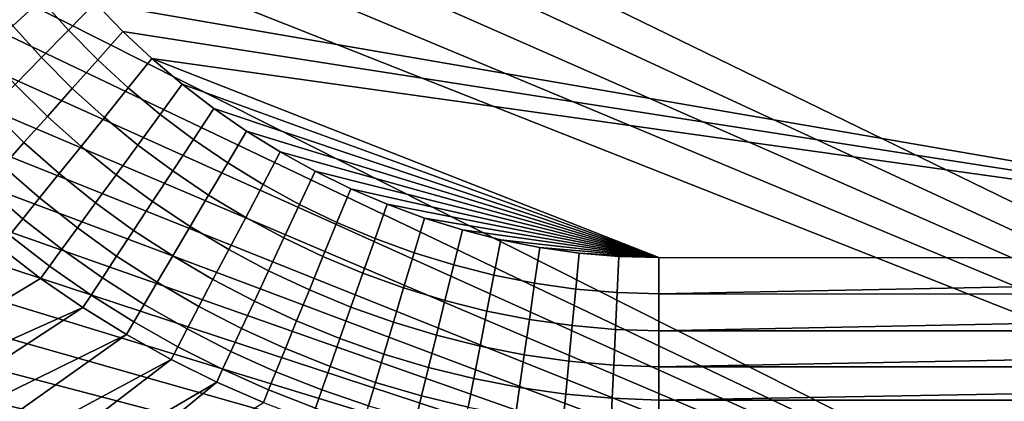
# Model space of a CAD drawing. Extents: x -10 to 159, y 0 to 80.
# Drawn here: x 23 to 46, y 17 to 26 of the extents above; entities that cross this region are included whole.
import ezdxf

# ---------------------------------------------------------------- set-up
doc = ezdxf.new("R2010")
doc.units = 0
doc.layers.add('WANNA', color=7, linetype='CONTINUOUS')

msp = doc.modelspace()

# ---------------------------------------------------------------- linework, layer by layer
at = {"layer": 'WANNA'}
for points in [[(4.3697, 41.9469, -0.001), (74.5, 76.0653, -0.001), (74.5, 7.8097, -0.001)], [(4.4108, 40.2636, -0.001), (4.3697, 41.9469, -0.001), (74.5, 7.8097, -0.001)], [(4.5356, 38.5843, -0.001), (4.4108, 40.2636, -0.001), (74.5, 7.8097, -0.001)], [(74.5, 7.8097, -0.001), (4.7431, 36.9131, -0.001), (4.5356, 38.5843, -0.001)], [(5.0325, 35.254, -0.001), (4.7431, 36.9131, -0.001), (74.5, 7.8097, -0.001)], [(24.3102, 26.3518, 11.999), (59.5, 20.2936, 11.999), (72.2346, 35.507, 12.001)], [(5.403, 33.6111, -0.001), (5.0325, 35.254, -0.001), (59.5, 7.8097, -0.001)], [(5.0325, 35.254, -0.001), (74.5, 7.8097, -0.001), (59.5, 7.8097, -0.001)], [(5.403, 33.6111, -0.001), (59.5, 7.8097, -0.001), (5.8537, 31.9883, -0.001)], [(6.3837, 30.3899, -0.001), (5.8537, 31.9883, -0.001), (59.5, 7.8097, -0.001)], [(59.5, 7.8097, -0.001), (6.9922, 28.8197, -0.001), (6.3837, 30.3899, -0.001)], [(6.9922, 28.8197, -0.001), (59.5, 7.8097, -0.001), (7.6781, 27.2818, -0.001)], [(59.5, 7.8097, -0.001), (8.4393, 25.7797, -0.001), (7.6781, 27.2818, -0.001)], [(22.412, 27.1972, 12.065), (21.6998, 26.6015, 12.2706), (22.3481, 25.8099, 12.27), (23.0259, 26.4358, 12.0648)], [(23.6952, 27.0541, 11.999), (23.0259, 26.4358, 12.0648), (23.6759, 25.7058, 12.0647), (24.3102, 26.3518, 11.999)], [(23.0259, 26.4358, 12.0648), (22.3481, 25.8099, 12.27), (23.0335, 25.0517, 12.2694), (23.6759, 25.7058, 12.0647)], [(24.3102, 26.3518, 11.999), (23.6759, 25.7058, 12.0647), (24.369, 25.001, 12.0645), (24.9672, 25.6729, 11.999)], [(24.9672, 25.6729, 11.999), (59.5, 20.2936, 11.999), (24.3102, 26.3518, 11.999)], [(9.2735, 24.3168, -0.001), (8.4393, 25.7797, -0.001), (59.5, 7.8097, -0.001)], [(22.3481, 25.8099, 12.27), (21.6854, 25.198, 12.6196), (22.4055, 24.4124, 12.6185), (23.0335, 25.0517, 12.2694)], [(23.6759, 25.7058, 12.0647), (23.0335, 25.0517, 12.2694), (23.7632, 24.3206, 12.2689), (24.369, 25.001, 12.0645)], [(24.9672, 25.6729, 11.999), (24.369, 25.001, 12.0645), (25.0961, 24.3318, 12.0644), (25.6574, 25.0275, 11.999)], [(24.9672, 25.6729, 11.999), (25.6574, 25.0275, 11.999), (59.5, 20.2936, 11.999)], [(23.0335, 25.0517, 12.2694), (22.4055, 24.4124, 12.6185), (23.1711, 23.6558, 12.6174), (23.7632, 24.3206, 12.2689)], [(24.369, 25.001, 12.0645), (23.7632, 24.3206, 12.2689), (24.5276, 23.6272, 12.2685), (25.0961, 24.3318, 12.0644)], [(25.6574, 25.0275, 11.999), (25.0961, 24.3318, 12.0644), (25.8552, 23.6993, 12.0643), (26.3789, 24.4168, 11.999)], [(37.7185, 20.2962, 11.999), (59.5, 20.2936, 11.999), (25.6574, 25.0275, 11.999)], [(37.7185, 20.2962, 11.999), (25.6574, 25.0275, 11.999), (26.3789, 24.4168, 11.999)], [(22.4055, 24.4124, 12.6185), (21.8155, 23.8119, 13.107), (22.6152, 23.0316, 13.1052), (23.1711, 23.6558, 12.6174)], [(26.3789, 24.4168, 11.999), (25.8552, 23.6993, 12.0643), (26.6443, 23.1049, 12.0642), (27.1298, 23.8424, 11.999)], [(37.7185, 20.2962, 11.999), (26.3789, 24.4168, 11.999), (27.1298, 23.8424, 11.999)], [(10.1785, 22.8965, -0.001), (9.2735, 24.3168, -0.001), (59.5, 7.8097, -0.001)], [(23.7632, 24.3206, 12.2689), (23.1711, 23.6558, 12.6174), (23.9721, 22.9387, 12.6166), (24.5276, 23.6272, 12.2685)], [(25.0961, 24.3318, 12.0644), (24.5276, 23.6272, 12.2685), (25.3247, 22.9724, 12.2682), (25.8552, 23.6993, 12.0643)], [(21.8155, 23.8119, 13.107), (21.2854, 23.2726, 13.7198), (22.1164, 22.4717, 13.7169), (22.6152, 23.0316, 13.1052)], [(25.8552, 23.6993, 12.0643), (25.3247, 22.9724, 12.2682), (26.1523, 22.3576, 12.268), (26.6443, 23.1049, 12.0642)], [(27.1298, 23.8424, 11.999), (26.6443, 23.1049, 12.0642), (27.4613, 22.5499, 12.0642), (27.9081, 23.3057, 11.999)], [(27.9081, 23.3057, 11.999), (37.7185, 20.2962, 11.999), (27.1298, 23.8424, 11.999)], [(23.1711, 23.6558, 12.6174), (22.6152, 23.0316, 13.1052), (23.4509, 22.2929, 13.1037), (23.9721, 22.9387, 12.6166)], [(24.5276, 23.6272, 12.2685), (23.9721, 22.9387, 12.6166), (24.8064, 22.2623, 12.616), (25.3247, 22.9724, 12.2682)], [(27.9081, 23.3057, 11.999), (27.4613, 22.5499, 12.0642), (28.3043, 22.0356, 12.0642), (28.7118, 22.808, 11.999)], [(27.9081, 23.3057, 11.999), (28.7118, 22.808, 11.999), (37.7185, 20.2962, 11.999)], [(22.6152, 23.0316, 13.1052), (22.1164, 22.4717, 13.7169), (22.984, 21.7142, 13.7145), (23.4509, 22.2929, 13.1037)], [(25.3247, 22.9724, 12.2682), (24.8064, 22.2623, 12.616), (25.672, 21.6277, 12.6156), (26.1523, 22.3576, 12.268)], [(26.6443, 23.1049, 12.0642), (26.1523, 22.3576, 12.268), (27.0086, 21.7839, 12.2679), (27.4613, 22.5499, 12.0642)], [(10.1785, 22.8965, -0.001), (59.5, 7.8097, -0.001), (11.1519, 21.5223, -0.001)], [(23.9721, 22.9387, 12.6166), (23.4509, 22.2929, 13.1037), (24.3206, 21.5967, 13.1027), (24.8064, 22.2623, 12.616)], [(28.7118, 22.808, 11.999), (28.3043, 22.0356, 12.0642), (29.1712, 21.5634, 12.0642), (29.539, 22.3509, 11.999)], [(37.7185, 20.2962, 11.999), (28.7118, 22.808, 11.999), (29.539, 22.3509, 11.999)], [(27.4613, 22.5499, 12.0642), (27.0086, 21.7839, 12.2679), (27.8913, 21.2527, 12.268), (28.3043, 22.0356, 12.0642)], [(22.1164, 22.4717, 13.7169), (21.6915, 21.995, 14.4285), (22.5871, 21.2225, 14.4246), (22.984, 21.7142, 13.7145)], [(23.4509, 22.2929, 13.1037), (22.984, 21.7142, 13.7145), (23.8859, 21.001, 13.7128), (24.3206, 21.5967, 13.1027)], [(24.8064, 22.2623, 12.616), (24.3206, 21.5967, 13.1027), (25.222, 20.944, 13.1021), (25.672, 21.6277, 12.6156)], [(26.1523, 22.3576, 12.268), (25.672, 21.6277, 12.6156), (26.5666, 21.036, 12.6156), (27.0086, 21.7839, 12.2679)], [(29.539, 22.3509, 11.999), (29.1712, 21.5634, 12.0642), (30.0602, 21.1347, 12.0643), (30.3877, 21.9358, 11.999)], [(30.3877, 21.9358, 11.999), (37.7185, 20.2962, 11.999), (29.539, 22.3509, 11.999)], [(28.3043, 22.0356, 12.0642), (27.8913, 21.2527, 12.268), (28.7985, 20.7651, 12.2683), (29.1712, 21.5634, 12.0642)], [(21.6915, 21.995, 14.4285), (21.3515, 21.6135, 15.21), (22.2705, 20.8303, 15.204), (22.5871, 21.2225, 14.4246)], [(27.0086, 21.7839, 12.2679), (26.5666, 21.036, 12.6156), (27.4883, 20.4884, 12.6159), (27.8913, 21.2527, 12.268)], [(30.3877, 21.9358, 11.999), (30.0602, 21.1347, 12.0643), (30.969, 20.7507, 12.0645), (31.2561, 21.564, 11.999)], [(30.3877, 21.9358, 11.999), (31.2561, 21.564, 11.999), (37.7185, 20.2962, 11.999)], [(22.984, 21.7142, 13.7145), (22.5871, 21.2225, 14.4246), (23.5173, 20.4958, 14.4217), (23.8859, 21.001, 13.7128)], [(24.3206, 21.5967, 13.1027), (23.8859, 21.001, 13.7128), (24.82, 20.333, 13.7118), (25.222, 20.944, 13.1021)], [(25.672, 21.6277, 12.6156), (25.222, 20.944, 13.1021), (26.153, 20.3359, 13.1021), (26.5666, 21.036, 12.6156)], [(29.1712, 21.5634, 12.0642), (28.7985, 20.7651, 12.2683), (29.7281, 20.3224, 12.2687), (30.0602, 21.1347, 12.0643)], [(31.2561, 21.564, 11.999), (30.969, 20.7507, 12.0645), (31.8958, 20.4128, 12.0647), (32.142, 21.237, 11.999)], [(31.2561, 21.564, 11.999), (32.142, 21.237, 11.999), (37.7185, 20.2962, 11.999)], [(12.1916, 20.1975, -0.001), (11.1519, 21.5223, -0.001), (59.5, 7.8097, -0.001)], [(22.5871, 21.2225, 14.4246), (22.2705, 20.8303, 15.204), (23.2243, 20.0943, 15.199), (23.5173, 20.4958, 14.4217)], [(27.8913, 21.2527, 12.268), (27.4883, 20.4884, 12.6159), (28.4349, 19.9859, 12.6167), (28.7985, 20.7651, 12.2683)], [(30.0602, 21.1347, 12.0643), (29.7281, 20.3224, 12.2687), (30.678, 19.9259, 12.2694), (30.969, 20.7507, 12.0645)], [(32.142, 21.237, 11.999), (31.8958, 20.4128, 12.0647), (32.8384, 20.1225, 12.0649), (33.0436, 20.9563, 11.999)], [(37.7185, 20.2962, 11.999), (32.142, 21.237, 11.999), (33.0436, 20.9563, 11.999)], [(23.8859, 21.001, 13.7128), (23.5173, 20.4958, 14.4217), (24.48, 19.816, 14.4198), (24.82, 20.333, 13.7118)], [(25.222, 20.944, 13.1021), (24.82, 20.333, 13.7118), (25.7841, 19.7112, 13.7117), (26.153, 20.3359, 13.1021)], [(26.5666, 21.036, 12.6156), (26.153, 20.3359, 13.1021), (27.1115, 19.7735, 13.1028), (27.4883, 20.4884, 12.6159)], [(33.0436, 20.9563, 11.999), (32.8384, 20.1225, 12.0649), (33.7949, 19.8811, 12.0652), (33.959, 20.7233, 11.999)], [(37.7185, 20.2962, 11.999), (33.0436, 20.9563, 11.999), (33.959, 20.7233, 11.999)], [(22.2705, 20.8303, 15.204), (22.0381, 20.5425, 16.0204), (23.0105, 19.8012, 16.0125), (23.2243, 20.0943, 15.199)], [(28.7985, 20.7651, 12.2683), (28.4349, 19.9859, 12.6167), (29.4042, 19.5299, 12.6179), (29.7281, 20.3224, 12.2687)], [(30.969, 20.7507, 12.0645), (30.678, 19.9259, 12.2694), (31.646, 19.5769, 12.2703), (31.8958, 20.4128, 12.0647)], [(33.959, 20.7233, 11.999), (33.7949, 19.8811, 12.0652), (34.7632, 19.6899, 12.0656), (34.8861, 20.5393, 11.999)], [(33.959, 20.7233, 11.999), (34.8861, 20.5393, 11.999), (37.7185, 20.2962, 11.999)], [(22.0381, 20.5425, 16.0204), (15.6463, 15.3615, 38.0003), (23.0105, 19.8012, 16.0125)], [(23.5173, 20.4958, 14.4217), (23.2243, 20.0943, 15.199), (24.2107, 19.4065, 15.1955), (24.48, 19.816, 14.4198)], [(27.4883, 20.4884, 12.6159), (27.1115, 19.7735, 13.1028), (28.0951, 19.2579, 13.1043), (28.4349, 19.9859, 12.6167)], [(31.8958, 20.4128, 12.0647), (31.646, 19.5769, 12.2703), (32.6302, 19.2767, 12.2715), (32.8384, 20.1225, 12.0649)], [(34.8861, 20.5393, 11.999), (34.7632, 19.6899, 12.0656), (35.7413, 19.5504, 12.0661), (35.823, 20.4058, 11.999)], [(37.7185, 20.2962, 11.999), (34.8861, 20.5393, 11.999), (35.823, 20.4058, 11.999)], [(35.823, 20.4058, 11.999), (35.7413, 19.5504, 12.0661), (36.727, 19.4639, 12.0667), (36.7678, 20.3243, 11.999)], [(37.7185, 20.2962, 11.999), (35.823, 20.4058, 11.999), (36.7678, 20.3243, 11.999)], [(59.5, 7.8097, -0.001), (13.2952, 18.9257, -0.001), (12.1916, 20.1975, -0.001)], [(24.82, 20.333, 13.7118), (24.48, 19.816, 14.4198), (25.4727, 19.1839, 14.4192), (25.7841, 19.7112, 13.7117)], [(26.153, 20.3359, 13.1021), (25.7841, 19.7112, 13.7117), (26.7758, 19.1366, 13.7127), (27.1115, 19.7735, 13.1028)], [(29.7281, 20.3224, 12.2687), (29.4042, 19.5299, 12.6179), (30.3941, 19.1215, 12.6196), (30.678, 19.9259, 12.2694)], [(36.7678, 20.3243, 11.999), (36.727, 19.4639, 12.0667), (37.7185, 19.432, 12.0673), (37.7185, 20.2962, 11.999)], [(37.7185, 19.432, 12.0673), (59.5, 19.8655, 12.0157), (59.5, 20.2936, 11.999), (37.7185, 20.2962, 11.999)], [(23.2243, 20.0943, 15.199), (23.0105, 19.8012, 16.0125), (24.0154, 19.1093, 16.0063), (24.2107, 19.4065, 15.1955)], [(28.4349, 19.9859, 12.6167), (28.0951, 19.2579, 13.1043), (29.1019, 18.7901, 13.1065), (29.4042, 19.5299, 12.6179)], [(30.678, 19.9259, 12.2694), (30.3941, 19.1215, 12.6196), (31.4026, 18.7619, 12.6219), (31.646, 19.5769, 12.2703)], [(32.8384, 20.1225, 12.0649), (32.6302, 19.2767, 12.2715), (33.6284, 19.0266, 12.273), (33.7949, 19.8811, 12.0652)], [(15.6463, 15.3615, 38.0003), (24.0154, 19.1093, 16.0063), (23.0105, 19.8012, 16.0125)], [(24.48, 19.816, 14.4198), (24.2107, 19.4065, 15.1955), (25.2272, 18.7677, 15.1935), (25.4727, 19.1839, 14.4192)], [(25.7841, 19.7112, 13.7117), (25.4727, 19.1839, 14.4192), (26.4934, 18.6003, 14.4199), (26.7758, 19.1366, 13.7127)], [(27.1115, 19.7735, 13.1028), (26.7758, 19.1366, 13.7127), (27.7931, 18.6103, 13.7147), (28.0951, 19.2579, 13.1043)], [(33.7949, 19.8811, 12.0652), (33.6284, 19.0266, 12.273), (34.6385, 18.8279, 12.2747), (34.7632, 19.6899, 12.0656)], [(34.7632, 19.6899, 12.0656), (34.6385, 18.8279, 12.2747), (35.6583, 18.6821, 12.2768), (35.7413, 19.5504, 12.0661)], [(59.5, 19.4298, 12.0673), (59.5, 19.8655, 12.0157), (37.7185, 19.432, 12.0673)], [(29.4042, 19.5299, 12.6179), (29.1019, 18.7901, 13.1065), (30.1295, 18.3713, 13.1097), (30.3941, 19.1215, 12.6196)], [(31.646, 19.5769, 12.2703), (31.4026, 18.7619, 12.6219), (32.4273, 18.4524, 12.6247), (32.6302, 19.2767, 12.2715)], [(35.7413, 19.5504, 12.0661), (35.6583, 18.6821, 12.2768), (36.6856, 18.5904, 12.2792), (36.727, 19.4639, 12.0667)], [(36.727, 19.4639, 12.0667), (36.6856, 18.5904, 12.2792), (37.7185, 18.5543, 12.282), (37.7185, 19.432, 12.0673)], [(24.2107, 19.4065, 15.1955), (24.0154, 19.1093, 16.0063), (25.0503, 18.4676, 16.002), (25.2272, 18.7677, 15.1935)], [(28.0951, 19.2579, 13.1043), (27.7931, 18.6103, 13.7147), (28.8336, 18.1331, 13.7181), (29.1019, 18.7901, 13.1065)], [(32.6302, 19.2767, 12.2715), (32.4273, 18.4524, 12.6247), (33.4661, 18.1942, 12.6283), (33.6284, 19.0266, 12.273)], [(37.7185, 18.5543, 12.282), (59.5, 18.9907, 12.1556), (59.5, 19.4298, 12.0673), (37.7185, 19.432, 12.0673)], [(16.9347, 14.4711, 38.0003), (24.0154, 19.1093, 16.0063), (15.6463, 15.3615, 38.0003)], [(16.9347, 14.4711, 38.0003), (25.0503, 18.4676, 16.002), (24.0154, 19.1093, 16.0063)], [(25.4727, 19.1839, 14.4192), (25.2272, 18.7677, 15.1935), (26.2715, 18.1788, 15.1934), (26.4934, 18.6003, 14.4199)], [(26.7758, 19.1366, 13.7127), (26.4934, 18.6003, 14.4199), (27.5396, 18.0664, 14.4223), (27.7931, 18.6103, 13.7147)], [(30.3941, 19.1215, 12.6196), (30.1295, 18.3713, 13.1097), (31.1757, 18.0026, 13.1139), (31.4026, 18.7619, 12.6219)], [(33.6284, 19.0266, 12.273), (33.4661, 18.1942, 12.6283), (34.5169, 17.9886, 12.6325), (34.6385, 18.8279, 12.2747)], [(59.5, 18.5527, 12.2818), (59.5, 18.9907, 12.1556), (37.7185, 18.5543, 12.282)], [(59.5, 7.8097, -0.001), (14.4604, 17.7102, -0.001), (13.2952, 18.9257, -0.001)], [(25.2272, 18.7677, 15.1935), (25.0503, 18.4676, 16.002), (26.1127, 17.8768, 15.9999), (26.2715, 18.1788, 15.1934)], [(29.1019, 18.7901, 13.1065), (28.8336, 18.1331, 13.7181), (29.895, 17.7063, 13.7229), (30.1295, 18.3713, 13.1097)], [(31.4026, 18.7619, 12.6219), (31.1757, 18.0026, 13.1139), (32.2384, 17.6852, 13.1191), (32.4273, 18.4524, 12.6247)], [(34.6385, 18.8279, 12.2747), (34.5169, 17.9886, 12.6325), (35.5774, 17.8369, 12.6374), (35.6583, 18.6821, 12.2768)], [(26.4934, 18.6003, 14.4199), (26.2715, 18.1788, 15.1934), (27.3413, 17.6408, 15.1953), (27.5396, 18.0664, 14.4223)], [(27.7931, 18.6103, 13.7147), (27.5396, 18.0664, 14.4223), (28.6089, 17.583, 14.4265), (28.8336, 18.1331, 13.7181)], [(35.6583, 18.6821, 12.2768), (35.5774, 17.8369, 12.6374), (36.6453, 17.7404, 12.6432), (36.6856, 18.5904, 12.2792)], [(36.6856, 18.5904, 12.2792), (36.6453, 17.7404, 12.6432), (37.7185, 17.7004, 12.6498), (37.7185, 18.5543, 12.282)], [(37.7185, 17.7004, 12.6498), (59.5, 18.1206, 12.4465), (59.5, 18.5527, 12.2818), (37.7185, 18.5543, 12.282)], [(18.2599, 13.6522, 38.0003), (25.0503, 18.4676, 16.002), (16.9347, 14.4711, 38.0003)], [(25.0503, 18.4676, 16.002), (18.2599, 13.6522, 38.0003), (26.1127, 17.8768, 15.9999)], [(30.1295, 18.3713, 13.1097), (29.895, 17.7063, 13.7229), (30.9751, 17.3309, 13.7292), (31.1757, 18.0026, 13.1139)], [(32.4273, 18.4524, 12.6247), (32.2384, 17.6852, 13.1191), (33.3152, 17.4203, 13.1255), (33.4661, 18.1942, 12.6283)], [(26.2715, 18.1788, 15.1934), (26.1127, 17.8768, 15.9999), (27.2004, 17.3379, 16.0003), (27.3413, 17.6408, 15.1953)], [(27.5396, 18.0664, 14.4223), (27.3413, 17.6408, 15.1953), (28.434, 17.1544, 15.1995), (28.6089, 17.583, 14.4265)], [(28.8336, 18.1331, 13.7181), (28.6089, 17.583, 14.4265), (29.6992, 17.1511, 14.4326), (29.895, 17.7063, 13.7229)], [(33.4661, 18.1942, 12.6283), (33.3152, 17.4203, 13.1255), (34.4039, 17.2091, 13.1332), (34.5169, 17.9886, 12.6325)], [(59.5, 17.6993, 12.6494), (59.5, 18.1206, 12.4465), (37.7185, 17.7004, 12.6498)], [(18.2599, 13.6522, 38.0003), (19.6161, 12.9068, 38.0003), (26.1127, 17.8768, 15.9999)], [(19.6161, 12.9068, 38.0003), (27.2004, 17.3379, 16.0003), (26.1127, 17.8768, 15.9999)], [(31.1757, 18.0026, 13.1139), (30.9751, 17.3309, 13.7292), (32.0716, 17.0078, 13.7371), (32.2384, 17.6852, 13.1191)], [(34.5169, 17.9886, 12.6325), (34.4039, 17.2091, 13.1332), (35.5022, 17.0527, 13.1421), (35.5774, 17.8369, 12.6374)], [(35.5774, 17.8369, 12.6374), (35.5022, 17.0527, 13.1421), (36.6079, 16.9525, 13.1525), (36.6453, 17.7404, 12.6432)], [(38.4874, 7.8097, -0.001), (14.4604, 17.7102, -0.001), (59.5, 7.8097, -0.001)], [(38.4874, 7.8097, -0.001), (15.7353, 16.509, -0.001), (14.4604, 17.7102, -0.001)], [(27.3413, 17.6408, 15.1953), (27.2004, 17.3379, 16.0003), (28.3107, 16.8517, 16.0036), (28.434, 17.1544, 15.1995)], [(28.6089, 17.583, 14.4265), (28.434, 17.1544, 15.1995), (29.5475, 16.7206, 15.2063), (29.6992, 17.1511, 14.4326)], [(29.895, 17.7063, 13.7229), (29.6992, 17.1511, 14.4326), (30.8081, 16.7717, 14.4408), (30.9751, 17.3309, 13.7292)], [(32.2384, 17.6852, 13.1191), (32.0716, 17.0078, 13.7371), (33.1822, 16.7384, 13.7469), (33.3152, 17.4203, 13.1255)], [(36.6453, 17.7404, 12.6432), (36.6079, 16.9525, 13.1525), (37.7185, 16.9097, 13.1645), (37.7185, 17.7004, 12.6498)], [(37.7185, 16.9097, 13.1645), (59.5, 17.2939, 12.8891), (59.5, 17.6993, 12.6494), (37.7185, 17.7004, 12.6498)], [(19.6161, 12.9068, 38.0003), (20.9974, 12.2361, 38.0003), (27.2004, 17.3379, 16.0003)], [(20.9974, 12.2361, 38.0003), (28.3107, 16.8517, 16.0036), (27.2004, 17.3379, 16.0003)], [(33.3152, 17.4203, 13.1255), (33.1822, 16.7384, 13.7469), (34.3045, 16.5236, 13.7586), (34.4039, 17.2091, 13.1332)], [(28.434, 17.1544, 15.1995), (28.3107, 16.8517, 16.0036), (29.4413, 16.419, 16.01), (29.5475, 16.7206, 15.2063)], [(29.6992, 17.1511, 14.4326), (29.5475, 16.7206, 15.2063), (30.6792, 16.3403, 15.2159), (30.8081, 16.7717, 14.4408)], [(30.9751, 17.3309, 13.7292), (30.8081, 16.7717, 14.4408), (31.9331, 16.4458, 14.4514), (32.0716, 17.0078, 13.7371)], [(34.4039, 17.2091, 13.1332), (34.3045, 16.5236, 13.7586), (35.4362, 16.3646, 13.7724), (35.5022, 17.0527, 13.1421)], [(59.5, 16.9092, 13.1637), (59.5, 17.2939, 12.8891), (37.7185, 16.9097, 13.1645)], [(32.0716, 17.0078, 13.7371), (31.9331, 16.4458, 14.4514), (33.072, 16.1744, 14.4645), (33.1822, 16.7384, 13.7469)], [(35.5022, 17.0527, 13.1421), (35.4362, 16.3646, 13.7724), (36.575, 16.2625, 13.7884), (36.6079, 16.9525, 13.1525)], [(36.6079, 16.9525, 13.1525), (36.575, 16.2625, 13.7884), (37.7185, 16.2186, 13.8067), (37.7185, 16.9097, 13.1645)], [(37.7185, 16.2186, 13.8067), (59.5, 16.5494, 13.4704), (59.5, 16.9092, 13.1637), (37.7185, 16.9097, 13.1645)]]:
    msp.add_3dface(points, dxfattribs=at)

doc.saveas('drawing.dxf')
